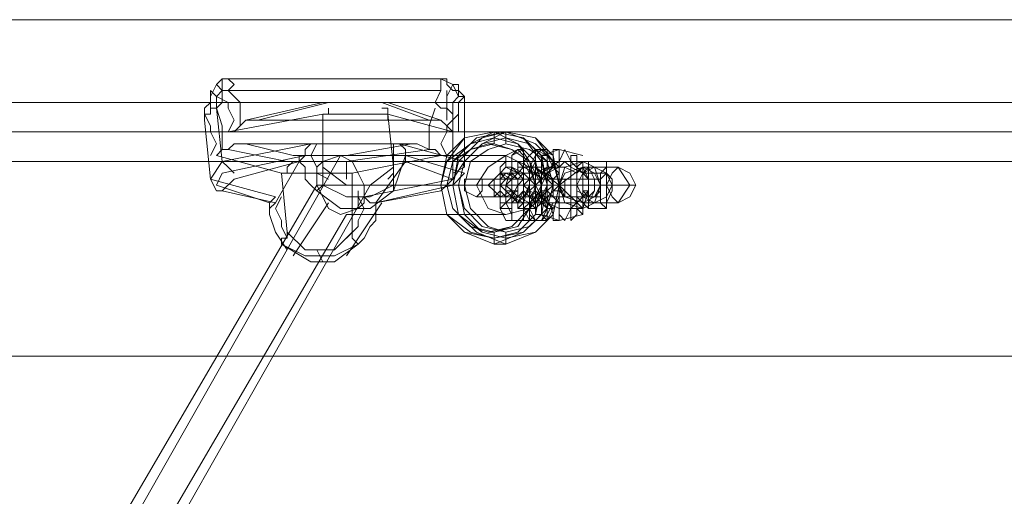
# Model space of a CAD drawing. Units: millimetres. Extents: x -1321 to 11264, y 484 to 11173.
# Drawn here: x 4345 to 4609, y 6340 to 6468 of the extents above; entities that cross this region are included whole.
import ezdxf

# ---------------------------------------------------------------- set-up
doc = ezdxf.new("R2010")
doc.units = ezdxf.units.MM
doc.layers.add('brædder lærk', color=32, linetype='Continuous', lineweight=9)
doc.layers.add('stål', color=253, linetype='Continuous', lineweight=9)
doc.layers.add('taifun', color=7, linetype='Continuous', lineweight=9, true_color=0x242424)

msp = doc.modelspace()

# ---------------------------------------------------------------- linework, layer by layer
at = {"layer": 'brædder lærk', "flags": 128}
msp.add_lwpolyline([(3568.55, 6377.55), (5712.53, 6377.55), (5698.31, 6377.55), (3568.55, 6377.55), (3568.55, 6467.61), (5698.31, 6467.61), (5712.53, 6467.61), (3568.55, 6467.61)], close=True, dxfattribs=at)
at = {"layer": 'stål', "flags": 128}
for points in [[(4478.6, 6426.53), (4475.44, 6428.11), (4475.44, 6429.69), (4475.44, 6431.27), (4478.6, 6432.85), (4480.18, 6431.27), (4480.18, 6429.69), (4480.18, 6426.53), (4478.6, 6426.53)], [(4477.02, 6413.89), (4477.02, 6415.47), (4475.44, 6418.63), (4475.44, 6423.37), (4477.02, 6428.11), (4477.02, 6431.27), (4478.6, 6432.85), (4480.18, 6432.85), (4480.18, 6431.27), (4481.76, 6428.11), (4481.76, 6423.37), (4480.18, 6418.63), (4480.18, 6415.47), (4478.6, 6413.89)], [(4480.18, 6426.53), (4477.02, 6428.11), (4477.02, 6429.69), (4477.02, 6431.27), (4480.18, 6432.85), (4481.76, 6431.27), (4483.34, 6429.69), (4481.76, 6426.53), (4480.18, 6426.53)], [(4483.34, 6426.53), (4481.76, 6426.53), (4480.18, 6429.69), (4481.76, 6431.27), (4483.34, 6432.85), (4486.5, 6431.27), (4486.5, 6429.69), (4486.5, 6428.11), (4483.34, 6426.53)], [(4484.92, 6413.89), (4483.34, 6413.89), (4481.76, 6415.47), (4481.76, 6418.63), (4481.76, 6423.37), (4481.76, 6428.11), (4483.34, 6431.27), (4483.34, 6432.85), (4486.5, 6432.85), (4486.5, 6431.27), (4486.5, 6428.11), (4486.5, 6423.37), (4486.5, 6418.63), (4486.5, 6415.47)], [(4486.5, 6426.53), (4483.34, 6426.53), (4483.34, 6429.69), (4483.34, 6431.27), (4484.92, 6432.85), (4488.08, 6431.27), (4488.08, 6429.69), (4488.08, 6428.11), (4486.5, 6426.53)], [(4473.86, 6417.05), (4473.86, 6420.21), (4473.86, 6423.37), (4473.86, 6426.53), (4473.86, 6428.11), (4475.44, 6429.69), (4477.02, 6429.69), (4477.02, 6428.11), (4477.02, 6426.53), (4477.02, 6423.37), (4477.02, 6420.21), (4477.02, 6417.05)], [(4481.76, 6417.05), (4480.18, 6417.05), (4480.18, 6420.21), (4480.18, 6423.37), (4480.18, 6426.53), (4480.18, 6428.11), (4480.18, 6429.69), (4483.34, 6429.69), (4483.34, 6428.11), (4483.34, 6426.53), (4483.34, 6423.37), (4483.34, 6420.21), (4483.34, 6417.05)], [(4480.18, 6417.05), (4480.18, 6420.21), (4480.18, 6423.37), (4480.18, 6426.53), (4480.18, 6428.11), (4480.18, 6429.69), (4483.34, 6429.69), (4483.34, 6428.11), (4483.34, 6426.53), (4483.34, 6423.37), (4483.34, 6420.21), (4483.34, 6417.05), (4481.76, 6417.05)], [(4488.08, 6417.05), (4486.5, 6417.05), (4484.92, 6420.21), (4484.92, 6423.37), (4486.5, 6426.53), (4486.5, 6428.11), (4486.5, 6429.69), (4488.08, 6429.69), (4489.66, 6428.11), (4489.66, 6426.53), (4489.66, 6423.37), (4489.66, 6420.21)], [(4495.98, 6417.05), (4491.24, 6418.63), (4489.66, 6423.37), (4491.24, 6428.11), (4495.98, 6429.69), (4499.14, 6428.11), (4500.72, 6423.37), (4499.14, 6418.63), (4495.98, 6417.05)], [(4473.86, 6426.53), (4475.44, 6424.95), (4477.02, 6424.95), (4478.6, 6424.95), (4480.18, 6426.53), (4478.6, 6426.53), (4477.02, 6428.11), (4475.44, 6428.11), (4473.86, 6426.53)], [(4483.34, 6426.53), (4480.18, 6428.11), (4478.6, 6426.53), (4477.02, 6426.53), (4478.6, 6424.95), (4480.18, 6424.95), (4483.34, 6424.95), (4483.34, 6426.53)], [(4477.02, 6424.95), (4478.6, 6426.53), (4478.6, 6428.11), (4478.6, 6426.53), (4480.18, 6424.95), (4480.18, 6421.79), (4478.6, 6418.63), (4478.6, 6417.05), (4478.6, 6418.63), (4477.02, 6421.79), (4477.02, 6423.37)], [(4480.18, 6426.53), (4480.18, 6424.95), (4483.34, 6424.95), (4484.92, 6424.95), (4486.5, 6424.95), (4484.92, 6426.53), (4483.34, 6428.11), (4480.18, 6428.11), (4480.18, 6426.53)], [(4489.66, 6426.53), (4488.08, 6428.11), (4486.5, 6428.11), (4484.92, 6426.53), (4483.34, 6426.53), (4484.92, 6424.95), (4486.5, 6424.95), (4488.08, 6424.95), (4489.66, 6426.53)], [(4483.34, 6428.11), (4484.92, 6428.11), (4484.92, 6426.53), (4484.92, 6423.37), (4484.92, 6420.21), (4484.92, 6418.63), (4483.34, 6417.05), (4483.34, 6418.63), (4483.34, 6420.21), (4483.34, 6423.37), (4483.34, 6426.53), (4483.34, 6428.11)], [(4495.98, 6428.11), (4491.24, 6426.53), (4489.66, 6423.37), (4491.24, 6420.21), (4495.98, 6418.63), (4499.14, 6420.21), (4500.72, 6423.37), (4499.14, 6426.53), (4495.98, 6428.11)], [(4495.98, 6417.05), (4495.98, 6418.63), (4495.98, 6420.21), (4495.98, 6423.37), (4495.98, 6426.53), (4495.98, 6428.11), (4494.4, 6426.53), (4494.4, 6423.37), (4494.4, 6420.21), (4495.98, 6418.63), (4495.98, 6417.05)], [(4499.14, 6428.11), (4495.98, 6426.53), (4494.4, 6423.37), (4495.98, 6420.21), (4499.14, 6418.63), (4502.3, 6420.21), (4503.88, 6423.37), (4502.3, 6426.53), (4499.14, 6428.11)], [(4499.14, 6428.11), (4495.98, 6426.53), (4494.4, 6423.37), (4495.98, 6420.21), (4499.14, 6418.63), (4502.3, 6420.21), (4503.88, 6423.37), (4502.3, 6426.53), (4499.14, 6428.11)], [(4495.98, 6421.79), (4495.98, 6423.37), (4495.98, 6424.95), (4495.98, 6426.53), (4497.56, 6428.11), (4497.56, 6426.53), (4497.56, 6424.95), (4497.56, 6421.79), (4497.56, 6418.63), (4497.56, 6417.05), (4495.98, 6418.63)], [(4505.46, 6418.63), (4503.88, 6420.21), (4502.3, 6423.37), (4503.88, 6426.53), (4505.46, 6428.11), (4508.62, 6426.53), (4510.2, 6423.37), (4508.62, 6420.21), (4505.46, 6418.63)], [(4473.86, 6420.21), (4472.28, 6421.79), (4470.7, 6423.37), (4472.28, 6424.95), (4473.86, 6426.53), (4477.02, 6424.95), (4477.02, 6423.37), (4477.02, 6421.79), (4473.86, 6420.21)], [(4475.44, 6420.21), (4473.86, 6421.79), (4473.86, 6423.37), (4473.86, 6424.95), (4475.44, 6426.53), (4478.6, 6424.95), (4478.6, 6423.37), (4478.6, 6421.79), (4475.44, 6420.21)], [(4475.44, 6426.53), (4477.02, 6426.53), (4478.6, 6426.53), (4480.18, 6426.53), (4481.76, 6426.53), (4483.34, 6426.53), (4484.92, 6426.53), (4486.5, 6426.53), (4488.08, 6424.95), (4489.66, 6424.95), (4486.5, 6424.95), (4484.92, 6424.95), (4483.34, 6426.53), (4481.76, 6426.53), (4480.18, 6426.53), (4478.6, 6426.53), (4477.02, 6426.53), (4475.44, 6426.53), (4473.86, 6426.53)], [(4477.02, 6420.21), (4478.6, 6423.37), (4478.6, 6424.95), (4477.02, 6426.53), (4475.44, 6424.95), (4473.86, 6423.37), (4475.44, 6421.79), (4477.02, 6420.21)], [(4480.18, 6423.37), (4481.76, 6423.37), (4481.76, 6421.79), (4481.76, 6420.21), (4480.18, 6420.21), (4478.6, 6420.21), (4478.6, 6421.79), (4477.02, 6421.79), (4477.02, 6423.37), (4475.44, 6423.37), (4480.18, 6423.37), (4484.92, 6423.37), (4491.24, 6423.37), (4495.98, 6423.37), (4499.14, 6423.37), (4500.72, 6423.37), (4500.72, 6424.95), (4499.14, 6424.95), (4497.56, 6424.95), (4495.98, 6424.95), (4495.98, 6423.37), (4494.4, 6423.37), (4491.24, 6423.37), (4486.5, 6423.37), (4481.76, 6423.37)], [(4478.6, 6420.21), (4477.02, 6421.79), (4475.44, 6423.37), (4477.02, 6424.95), (4478.6, 6424.95), (4480.18, 6424.95), (4480.18, 6423.37), (4480.18, 6421.79), (4478.6, 6420.21)], [(4478.6, 6420.21), (4477.02, 6420.21), (4477.02, 6423.37), (4477.02, 6424.95), (4478.6, 6426.53), (4480.18, 6426.53), (4480.18, 6424.95), (4480.18, 6423.37), (4480.18, 6420.21)], [(4477.02, 6423.37), (4477.02, 6424.95), (4478.6, 6424.95), (4480.18, 6424.95), (4481.76, 6424.95), (4481.76, 6423.37), (4481.76, 6424.95), (4481.76, 6426.53), (4477.02, 6426.53), (4477.02, 6424.95)], [(4480.18, 6426.53), (4480.18, 6424.95), (4478.6, 6423.37), (4478.6, 6420.21), (4480.18, 6420.21), (4481.76, 6423.37), (4481.76, 6424.95), (4480.18, 6426.53)], [(4481.76, 6424.95), (4483.34, 6423.37), (4481.76, 6421.79), (4481.76, 6420.21), (4480.18, 6421.79), (4480.18, 6423.37), (4480.18, 6424.95), (4481.76, 6424.95)], [(4483.34, 6420.21), (4481.76, 6420.21), (4481.76, 6423.37), (4481.76, 6424.95), (4483.34, 6426.53), (4483.34, 6424.95), (4483.34, 6423.37), (4483.34, 6420.21)], [(4486.5, 6420.21), (4484.92, 6420.21), (4483.34, 6423.37), (4484.92, 6424.95), (4486.5, 6424.95), (4489.66, 6424.95), (4489.66, 6423.37), (4489.66, 6420.21), (4486.5, 6420.21)], [(4486.5, 6426.53), (4488.08, 6424.95), (4488.08, 6423.37), (4488.08, 6420.21), (4486.5, 6420.21), (4484.92, 6420.21), (4484.92, 6423.37), (4484.92, 6424.95), (4486.5, 6426.53)], [(4489.66, 6424.95), (4486.5, 6424.95), (4486.5, 6423.37), (4486.5, 6420.21), (4488.08, 6420.21), (4491.24, 6420.21), (4491.24, 6421.79), (4491.24, 6424.95), (4489.66, 6424.95)], [(4491.24, 6424.95), (4489.66, 6424.95), (4489.66, 6423.37), (4489.66, 6421.79), (4491.24, 6420.21), (4491.24, 6421.79), (4491.24, 6423.37), (4491.24, 6424.95)], [(4497.56, 6424.95), (4494.4, 6424.95), (4494.4, 6423.37), (4494.4, 6421.79), (4497.56, 6420.21), (4499.14, 6421.79), (4499.14, 6423.37), (4499.14, 6424.95), (4497.56, 6424.95)], [(4500.72, 6424.95), (4499.14, 6424.95), (4497.56, 6424.95), (4495.98, 6424.95), (4495.98, 6426.53), (4500.72, 6426.53)], [(4473.86, 6423.37), (4475.44, 6423.37), (4477.02, 6423.37), (4478.6, 6423.37), (4480.18, 6423.37), (4481.76, 6423.37), (4483.34, 6423.37), (4486.5, 6423.37), (4488.08, 6423.37), (4489.66, 6423.37), (4491.24, 6421.79), (4489.66, 6421.79), (4488.08, 6421.79), (4488.08, 6423.37), (4486.5, 6423.37), (4484.92, 6423.37), (4483.34, 6423.37), (4480.18, 6423.37), (4478.6, 6423.37), (4477.02, 6423.37), (4475.44, 6423.37), (4473.86, 6423.37), (4472.28, 6423.37), (4470.7, 6423.37)], [(4473.86, 6420.21), (4477.02, 6421.79), (4478.6, 6420.21), (4480.18, 6420.21), (4478.6, 6418.63), (4477.02, 6418.63), (4473.86, 6418.63), (4473.86, 6420.21)], [(4478.6, 6423.37), (4480.18, 6423.37), (4481.76, 6423.37), (4483.34, 6423.37), (4484.92, 6423.37), (4486.5, 6423.37), (4483.34, 6423.37), (4481.76, 6423.37), (4480.18, 6423.37), (4478.6, 6423.37), (4477.02, 6423.37)], [(4483.34, 6418.63), (4481.76, 6418.63), (4480.18, 6418.63), (4478.6, 6418.63), (4477.02, 6420.21), (4478.6, 6420.21), (4480.18, 6421.79), (4481.76, 6420.21), (4483.34, 6418.63)], [(4480.18, 6420.21), (4481.76, 6421.79), (4484.92, 6420.21), (4484.92, 6418.63), (4483.34, 6418.63), (4480.18, 6418.63), (4480.18, 6420.21)], [(4481.76, 6423.37), (4481.76, 6421.79)], [(4481.76, 6418.63), (4481.76, 6421.79), (4483.34, 6418.63)], [(4483.34, 6423.37), (4483.34, 6421.79), (4483.34, 6423.37)], [(4489.66, 6418.63), (4488.08, 6418.63), (4486.5, 6418.63), (4483.34, 6418.63), (4483.34, 6420.21), (4484.92, 6421.79), (4486.5, 6421.79), (4488.08, 6420.21), (4489.66, 6418.63)], [(4500.72, 6423.37), (4500.72, 6421.79), (4499.14, 6420.21), (4497.56, 6420.21), (4497.56, 6421.79), (4495.98, 6421.79), (4495.98, 6423.37), (4495.98, 6421.79), (4497.56, 6420.21), (4499.14, 6420.21), (4500.72, 6420.21), (4500.72, 6421.79)], [(4477.02, 6420.21), (4475.44, 6418.63), (4473.86, 6417.05), (4475.44, 6413.89), (4477.02, 6413.89), (4480.18, 6413.89), (4480.18, 6417.05), (4480.18, 6418.63), (4477.02, 6420.21)], [(4475.44, 6420.21), (4477.02, 6420.21), (4478.6, 6420.21), (4480.18, 6420.21), (4481.76, 6420.21), (4483.34, 6420.21), (4484.92, 6420.21), (4486.5, 6420.21), (4488.08, 6420.21), (4486.5, 6420.21), (4484.92, 6420.21), (4483.34, 6420.21), (4481.76, 6420.21), (4480.18, 6420.21), (4478.6, 6420.21), (4477.02, 6420.21), (4475.44, 6420.21), (4473.86, 6420.21)], [(4478.6, 6420.21), (4477.02, 6418.63), (4477.02, 6417.05), (4477.02, 6413.89), (4478.6, 6413.89), (4481.76, 6413.89), (4481.76, 6417.05), (4481.76, 6418.63), (4478.6, 6420.21)], [(4483.34, 6420.21), (4481.76, 6418.63), (4480.18, 6417.05), (4481.76, 6413.89), (4483.34, 6413.89), (4484.92, 6413.89), (4486.5, 6417.05), (4484.92, 6418.63), (4483.34, 6420.21)], [(4484.92, 6420.21), (4483.34, 6418.63), (4481.76, 6417.05), (4483.34, 6413.89), (4484.92, 6413.89), (4486.5, 6413.89), (4488.08, 6417.05), (4486.5, 6418.63), (4484.92, 6420.21)]]:
    msp.add_lwpolyline(points, close=True, dxfattribs=at)
for points in [[(4495.98, 6431.27), (4489.66, 6432.85), (4484.92, 6431.27)], [(4489.66, 6429.69), (4489.66, 6432.85), (4488.08, 6432.85), (4488.08, 6429.69), (4486.5, 6424.95), (4486.5, 6420.21), (4488.08, 6415.47), (4488.08, 6413.89), (4489.66, 6413.89), (4489.66, 6417.05)], [(4492.82, 6429.69), (4491.24, 6432.85), (4489.66, 6429.69), (4489.66, 6424.95), (4489.66, 6420.21), (4489.66, 6415.47), (4491.24, 6413.89), (4492.82, 6417.05)], [(4478.6, 6418.63), (4478.6, 6417.05), (4480.18, 6418.63), (4480.18, 6421.79), (4480.18, 6424.95), (4480.18, 6428.11), (4478.6, 6429.69), (4478.6, 6428.11), (4478.6, 6426.53), (4483.34, 6426.53), (4483.34, 6428.11), (4483.34, 6429.69), (4483.34, 6428.11), (4484.92, 6424.95), (4484.92, 6421.79), (4483.34, 6418.63), (4483.34, 6417.05), (4481.76, 6418.63), (4478.6, 6418.63), (4477.02, 6421.79), (4477.02, 6423.37), (4477.02, 6424.95), (4478.6, 6426.53)], [(4494.4, 6428.11), (4494.4, 6431.27), (4492.82, 6431.27), (4492.82, 6428.11), (4492.82, 6423.37), (4492.82, 6418.63), (4492.82, 6415.47), (4492.82, 6413.89), (4494.4, 6415.47), (4494.4, 6418.63), (4491.24, 6418.63), (4486.5, 6418.63), (4483.34, 6418.63)], [(4497.56, 6421.79), (4497.56, 6423.37), (4497.56, 6424.95), (4497.56, 6423.37), (4497.56, 6421.79), (4495.98, 6420.21), (4492.82, 6417.05), (4491.24, 6417.05), (4489.66, 6417.05), (4486.5, 6418.63), (4484.92, 6421.79), (4486.5, 6418.63), (4489.66, 6417.05), (4491.24, 6417.05), (4492.82, 6417.05), (4495.98, 6420.21), (4497.56, 6421.79), (4495.98, 6417.05), (4495.98, 6415.47), (4494.4, 6417.05), (4494.4, 6421.79), (4494.4, 6424.95), (4494.4, 6428.11), (4495.98, 6429.69), (4495.98, 6428.11), (4497.56, 6424.95), (4495.98, 6426.53), (4492.82, 6429.69), (4491.24, 6429.69), (4489.66, 6429.69), (4484.92, 6426.53), (4484.92, 6424.95), (4484.92, 6423.37), (4484.92, 6421.79), (4484.92, 6423.37), (4489.66, 6423.37), (4483.34, 6428.11)], [(4484.92, 6424.95), (4484.92, 6428.11), (4484.92, 6429.69), (4483.34, 6429.69), (4483.34, 6428.11), (4483.34, 6424.95), (4483.34, 6421.79), (4483.34, 6417.05), (4483.34, 6415.47), (4484.92, 6415.47), (4484.92, 6417.05), (4484.92, 6421.79)], [(4488.08, 6428.11), (4486.5, 6431.27), (4484.92, 6431.27), (4484.92, 6428.11), (4484.92, 6423.37), (4484.92, 6418.63), (4484.92, 6415.47), (4486.5, 6413.89), (4486.5, 6415.47), (4488.08, 6418.63)], [(4497.56, 6424.95), (4495.98, 6426.53), (4492.82, 6428.11), (4491.24, 6429.69), (4489.66, 6428.11), (4486.5, 6426.53), (4484.92, 6424.95), (4484.92, 6423.37), (4489.66, 6423.37), (4494.4, 6423.37), (4502.3, 6423.37), (4508.62, 6423.37), (4505.46, 6428.11), (4499.14, 6428.11), (4495.98, 6428.11), (4489.66, 6423.37), (4494.4, 6423.37)], [(4495.98, 6429.69), (4491.24, 6429.69)], [(4502.3, 6426.53), (4500.72, 6424.95), (4500.72, 6423.37), (4500.72, 6421.79), (4500.72, 6418.63), (4502.3, 6417.05), (4502.3, 6418.63), (4503.88, 6421.79), (4503.88, 6424.95), (4502.3, 6426.53), (4502.3, 6428.11), (4502.3, 6426.53), (4500.72, 6426.53), (4502.3, 6428.11), (4502.3, 6429.69), (4502.3, 6428.11), (4502.3, 6424.95), (4502.3, 6421.79), (4502.3, 6418.63), (4502.3, 6417.05), (4500.72, 6418.63), (4495.98, 6418.63), (4497.56, 6417.05), (4497.56, 6418.63), (4499.14, 6421.79), (4499.14, 6424.95), (4497.56, 6428.11), (4497.56, 6429.69), (4497.56, 6428.11), (4495.98, 6426.53)], [(4478.6, 6428.11), (4483.34, 6428.11)], [(4483.34, 6418.63), (4483.34, 6417.05), (4483.34, 6418.63), (4484.92, 6421.79), (4484.92, 6424.95), (4484.92, 6426.53), (4483.34, 6428.11), (4483.34, 6426.53), (4481.76, 6424.95), (4481.76, 6423.37), (4481.76, 6421.79)], [(4494.4, 6426.53), (4491.24, 6428.11), (4486.5, 6428.11), (4483.34, 6426.53)], [(4497.56, 6428.11), (4502.3, 6428.11)], [(4477.02, 6424.95), (4478.6, 6424.95), (4480.18, 6424.95), (4481.76, 6424.95), (4481.76, 6423.37)], [(4480.18, 6424.95), (4478.6, 6424.95), (4480.18, 6424.95), (4486.5, 6424.95), (4492.82, 6424.95), (4497.56, 6424.95), (4499.14, 6424.95)], [(4481.76, 6424.95), (4483.34, 6426.53)], [(4483.34, 6423.37), (4483.34, 6424.95), (4483.34, 6426.53), (4484.92, 6426.53), (4486.5, 6424.95), (4486.5, 6423.37), (4484.92, 6420.21), (4483.34, 6420.21), (4483.34, 6421.79)], [(4500.72, 6423.37), (4500.72, 6424.95), (4500.72, 6426.53), (4495.98, 6426.53), (4495.98, 6424.95), (4495.98, 6423.37)], [(4495.98, 6418.63), (4495.98, 6421.79), (4495.98, 6423.37), (4495.98, 6424.95)], [(4500.72, 6424.95), (4500.72, 6423.37)], [(4481.76, 6421.79), (4481.76, 6420.21), (4480.18, 6420.21), (4478.6, 6420.21), (4478.6, 6421.79), (4477.02, 6421.79), (4477.02, 6423.37)], [(4480.18, 6423.37), (4484.92, 6423.37)], [(4483.34, 6417.05), (4489.66, 6423.37), (4483.34, 6423.37)], [(4495.98, 6423.37), (4489.66, 6423.37), (4495.98, 6417.05), (4491.24, 6417.05)], [(4495.98, 6418.63), (4499.14, 6418.63), (4505.46, 6418.63), (4508.62, 6423.37), (4510.2, 6423.37), (4503.88, 6423.37), (4500.72, 6423.37), (4497.56, 6423.37)], [(4503.88, 6423.37), (4502.3, 6423.37), (4499.14, 6423.37), (4497.56, 6423.37)], [(4500.72, 6418.63), (4500.72, 6421.79), (4500.72, 6423.37)], [(4481.76, 6420.21), (4477.02, 6420.21)], [(4480.18, 6420.21), (4478.6, 6420.21), (4480.18, 6420.21), (4486.5, 6420.21), (4492.82, 6420.21), (4497.56, 6420.21), (4499.14, 6420.21)], [(4495.98, 6420.21), (4500.72, 6420.21)], [(4478.6, 6417.05), (4483.34, 6417.05)], [(4497.56, 6417.05), (4502.3, 6417.05)], [(4495.98, 6415.47), (4489.66, 6413.89), (4484.92, 6415.47)]]:
    msp.add_lwpolyline(points, dxfattribs=at)
at = {"layer": 'taifun', "flags": 128}
for points in [[(4402.76, 6426.53), (4401.18, 6428.11), (4399.6, 6429.69), (4396.44, 6424.95), (4394.86, 6440.75), (4394.86, 6443.91), (4396.44, 6445.49), (4396.44, 6447.07), (4396.44, 6448.65), (4398.02, 6447.07), (4398.02, 6443.91), (4398.02, 6447.07), (4399.6, 6448.65), (4401.18, 6448.65), (4402.76, 6450.23), (4401.18, 6451.81), (4399.6, 6451.81), (4399.6, 6448.65), (4399.6, 6445.49), (4398.02, 6443.91), (4396.44, 6443.91), (4396.44, 6442.33), (4394.86, 6442.33), (4394.86, 6440.75)], [(4399.6, 6451.81), (4398.02, 6450.23), (4396.44, 6447.07)], [(4459.64, 6451.81), (4401.18, 6451.81)], [(4461.22, 6426.53), (4464.38, 6428.11), (4464.38, 6429.69), (4447, 6434.43), (4448.58, 6432.85), (4448.58, 6431.27), (4464.38, 6426.53), (4461.22, 6423.37), (4440.68, 6418.63), (4439.1, 6418.63), (4437.52, 6420.21), (4461.22, 6424.95), (4461.22, 6440.75), (4461.22, 6442.33), (4459.64, 6443.91), (4458.06, 6443.91), (4456.48, 6445.49), (4458.06, 6448.65), (4458.06, 6451.81), (4459.64, 6451.81), (4459.64, 6450.23), (4461.22, 6448.65), (4462.8, 6448.65), (4462.8, 6447.07)], [(4458.06, 6451.81), (4461.22, 6450.23), (4462.8, 6447.07), (4464.38, 6447.07), (4464.38, 6443.91)], [(4458.06, 6448.65), (4399.6, 6448.65), (4398.02, 6450.23), (4396.44, 6447.07), (4396.44, 6443.91)], [(4404.34, 6439.17), (4404.34, 6440.75), (4404.34, 6445.49), (4401.18, 6448.65)], [(4448.58, 6429.69), (4461.22, 6424.95), (4464.38, 6429.69), (4464.38, 6443.91), (4464.38, 6447.07), (4462.8, 6448.65), (4462.8, 6447.07), (4461.22, 6445.49), (4461.22, 6443.91), (4461.22, 6440.75)], [(4462.8, 6448.65), (4462.8, 6450.23), (4461.22, 6450.23), (4459.64, 6447.07), (4459.64, 6443.91)], [(4459.64, 6448.65), (4459.64, 6445.49), (4459.64, 6440.75)], [(5323.87, 6445.49), (4072.55, 6445.49)], [(4405.92, 6440.75), (4404.34, 6439.17), (4402.76, 6437.59), (4401.18, 6437.59), (4402.76, 6440.75), (4401.18, 6443.91), (4401.18, 6445.49), (4398.02, 6447.07)], [(4409.08, 6440.75), (4407.5, 6440.75), (4405.92, 6440.75), (4426.46, 6445.49), (4443.84, 6445.49), (4458.06, 6440.75), (4456.48, 6440.75), (4454.9, 6440.75)], [(4464.38, 6447.07), (4462.8, 6445.49), (4462.8, 6443.91), (4462.8, 6440.75), (4462.8, 6437.59)], [(4399.6, 6432.85), (4399.6, 6434.43), (4399.6, 6439.17), (4398.02, 6443.91), (4399.6, 6429.69), (4423.3, 6434.43), (4421.72, 6432.85), (4421.72, 6431.27)], [(4428.04, 6443.91), (4428.04, 6442.33)], [(4456.48, 6443.91), (4454.9, 6439.17), (4454.9, 6434.43), (4454.9, 6432.85), (4456.48, 6432.85), (4458.06, 6431.27), (4434.36, 6426.53), (4434.36, 6410.73), (4434.36, 6409.15), (4435.94, 6407.57), (4437.52, 6409.15), (4439.1, 6412.31), (4440.68, 6413.89), (4440.68, 6417.05)], [(4443.84, 6440.75), (4443.84, 6443.91), (4442.26, 6443.91)], [(4396.44, 6431.27), (4398.02, 6434.43), (4396.44, 6437.59), (4396.44, 6439.17), (4394.86, 6442.33)], [(4401.18, 6437.59), (4426.46, 6442.33), (4426.46, 6428.11), (4432.78, 6423.37), (4439.1, 6423.37), (4445.42, 6428.11), (4443.84, 6442.33), (4426.46, 6442.33)], [(4443.84, 6442.33), (4461.22, 6437.59), (4459.64, 6439.17), (4458.06, 6440.75)], [(4462.8, 6442.33), (4459.64, 6439.17), (4459.64, 6437.59), (4458.06, 6434.43), (4459.64, 6431.27)], [(5322.29, 6437.59), (4070.97, 6437.59)], [(5325.45, 6437.59), (4074.13, 6437.59)], [(4470.7, 6434.43), (4472.28, 6434.43), (4472.28, 6437.59), (4475.44, 6437.59), (4475.44, 6434.43)], [(4415.4, 6426.53), (4398.02, 6431.27), (4399.6, 6432.85), (4401.18, 6432.85)], [(4450.16, 6434.43), (4451.74, 6434.43), (4454.9, 6432.85), (4432.78, 6429.69), (4416.98, 6429.69), (4401.18, 6432.85), (4402.76, 6434.43), (4405.92, 6434.43)], [(4424.88, 6434.43), (4423.3, 6431.27), (4424.88, 6428.11), (4424.88, 6426.53), (4428.04, 6424.95)], [(4443.84, 6424.95), (4445.42, 6426.53), (4445.42, 6428.11), (4445.42, 6431.27), (4445.42, 6434.43)], [(5323.87, 6429.69), (4072.55, 6429.69)], [(4475.44, 6431.27), (4431.2, 6431.27), (4377.48, 6336.48), (4375.9, 6333.32), (4374.32, 6327), (4374.32, 6320.68), (4374.32, 6312.78), (4374.32, 5952.55), (4374.32, 5946.23), (4374.32, 5938.33), (4375.9, 5933.59), (4377.48, 5930.43), (4431.2, 5835.63), (4475.44, 5835.63)], [(4420.14, 6429.69), (4421.72, 6431.27), (4399.6, 6426.53), (4398.02, 6423.37), (4412.24, 6418.63), (4412.24, 6417.05), (4413.82, 6418.63)], [(4418.56, 6429.69), (4416.98, 6428.11), (4416.98, 6426.53)], [(4420.14, 6431.27), (4420.14, 6429.69), (4421.72, 6428.11), (4421.72, 6424.95), (4423.3, 6423.37), (4424.88, 6421.79), (4431.2, 6417.05), (4439.1, 6417.05), (4445.42, 6421.79), (4447, 6426.53), (4448.58, 6431.27), (4448.58, 6429.69), (4440.68, 6418.63), (4458.06, 6421.79), (4459.64, 6423.37), (4461.22, 6424.95), (4458.06, 6421.79)], [(4432.78, 6424.95), (4432.78, 6428.11), (4432.78, 6429.69)], [(4424.88, 6421.79), (4426.46, 6423.37), (4426.46, 6424.95), (4426.46, 6428.11)], [(4445.42, 6421.79), (4445.42, 6423.37), (4445.42, 6424.95), (4445.42, 6428.11)], [(4399.6, 6421.79), (4398.02, 6421.79), (4396.44, 6424.95), (4413.82, 6420.21), (4412.24, 6418.63)], [(4434.36, 6426.53), (4415.4, 6426.53), (4416.98, 6410.73), (4421.72, 6405.99), (4429.62, 6405.99), (4434.36, 6410.73)], [(4467.54, 6424.95), (4470.7, 6424.95), (4477.02, 6424.95), (4483.34, 6424.95), (4484.92, 6424.95)], [(4467.54, 6423.37), (4424.88, 6423.37), (4369.58, 6328.58), (4368, 6325.42), (4368, 6319.1), (4368, 6312.78), (4368, 5952.55), (4368, 5946.23), (4368, 5941.49), (4369.58, 5938.33), (4424.88, 5843.53), (4467.54, 5843.53)], [(4483.34, 6423.37), (4439.1, 6423.37), (4385.38, 6328.58), (4383.8, 6325.42), (4383.8, 6319.1), (4383.8, 6312.78), (4383.8, 5952.55), (4383.8, 5946.23), (4383.8, 5941.49), (4385.38, 5938.33), (4439.1, 5843.53), (4483.34, 5843.53)], [(4445.42, 6423.37), (4439.1, 6420.21), (4432.78, 6420.21), (4426.46, 6423.37)], [(4435.94, 6421.79), (4435.94, 6418.63), (4435.94, 6417.05)], [(4469.12, 6423.37), (4472.28, 6423.37), (4477.02, 6423.37), (4481.76, 6423.37), (4483.34, 6423.37), (4484.92, 6423.37), (4486.5, 6423.37), (4489.66, 6423.37), (4488.08, 6423.37), (4483.34, 6423.37), (4478.6, 6423.37), (4472.28, 6423.37), (4467.54, 6423.37), (4464.38, 6423.37), (4462.8, 6423.37), (4461.22, 6423.37), (4458.06, 6423.37), (4459.64, 6423.37)], [(4477.02, 6423.37), (4477.02, 6421.79), (4475.44, 6421.79)], [(4415.4, 6420.21), (4413.82, 6417.05), (4415.4, 6413.89), (4415.4, 6412.31), (4416.98, 6409.15)], [(4432.78, 6409.15), (4435.94, 6412.31), (4435.94, 6413.89), (4437.52, 6417.05), (4435.94, 6420.21)], [(4467.54, 6420.21), (4470.7, 6420.21), (4477.02, 6420.21), (4483.34, 6420.21), (4484.92, 6420.21)], [(4412.24, 6417.05), (4412.24, 6415.47), (4413.82, 6410.73), (4416.98, 6405.99)], [(4428.04, 6418.63), (4418.56, 6404.41)], [(4442.26, 6418.63), (4432.78, 6404.41)], [(4475.44, 6415.47), (4432.78, 6415.47), (4377.48, 6320.68), (4377.48, 6317.52), (4375.9, 6312.78), (4375.9, 5952.55), (4377.48, 5947.81), (4377.48, 5944.65), (4432.78, 5851.43), (4475.44, 5851.43)], [(4415.4, 6407.57), (4415.4, 6409.15), (4416.98, 6409.15), (4416.98, 6410.73)], [(4470.7, 6410.73), (4472.28, 6410.73), (4472.28, 6409.15), (4472.28, 6407.57), (4475.44, 6407.57), (4475.44, 6409.15), (4475.44, 6410.73)], [(4426.46, 6402.83), (4424.88, 6405.99)]]:
    msp.add_lwpolyline(points, dxfattribs=at)
for points in [[(4442.26, 6445.49), (4428.04, 6445.49), (4409.08, 6440.75), (4454.9, 6440.75)], [(4459.64, 6440.75), (4459.64, 6440.75), (4459.64, 6440.75)], [(4472.28, 6437.59), (4464.38, 6436.01), (4459.64, 6431.27), (4458.06, 6423.37), (4459.64, 6415.47), (4464.38, 6410.73), (4472.28, 6407.57), (4480.18, 6410.73), (4484.92, 6415.47), (4486.5, 6423.37), (4484.92, 6431.27), (4480.18, 6436.01), (4472.28, 6437.59)], [(4472.28, 6409.15), (4465.96, 6410.73), (4459.64, 6415.47), (4458.06, 6423.37), (4459.64, 6429.69), (4465.96, 6434.43), (4472.28, 6437.59), (4478.6, 6434.43), (4483.34, 6429.69), (4484.92, 6423.37), (4483.34, 6415.47), (4478.6, 6410.73), (4472.28, 6409.15)], [(4472.28, 6409.15), (4464.38, 6410.73), (4459.64, 6415.47), (4458.06, 6423.37), (4459.64, 6429.69), (4464.38, 6436.01), (4472.28, 6437.59), (4480.18, 6436.01), (4484.92, 6429.69), (4486.5, 6423.37), (4484.92, 6415.47), (4480.18, 6410.73), (4472.28, 6409.15)], [(4475.44, 6407.57), (4467.54, 6410.73), (4462.8, 6415.47), (4461.22, 6423.37), (4462.8, 6431.27), (4467.54, 6436.01), (4475.44, 6437.59), (4483.34, 6436.01), (4488.08, 6431.27), (4489.66, 6423.37), (4488.08, 6415.47), (4483.34, 6410.73), (4475.44, 6407.57)], [(4475.44, 6409.15), (4469.12, 6410.73), (4462.8, 6415.47), (4461.22, 6423.37), (4462.8, 6429.69), (4469.12, 6436.01), (4475.44, 6437.59), (4483.34, 6436.01), (4488.08, 6429.69), (4489.66, 6423.37), (4488.08, 6415.47), (4483.34, 6410.73), (4475.44, 6409.15)], [(4475.44, 6437.59), (4469.12, 6434.43), (4464.38, 6429.69), (4462.8, 6423.37), (4464.38, 6415.47), (4469.12, 6410.73), (4475.44, 6409.15), (4483.34, 6410.73), (4488.08, 6415.47), (4489.66, 6423.37), (4488.08, 6429.69), (4483.34, 6434.43), (4475.44, 6437.59)], [(4472.28, 6410.73), (4465.96, 6412.31), (4461.22, 6417.05), (4459.64, 6423.37), (4461.22, 6429.69), (4465.96, 6434.43), (4472.28, 6436.01), (4478.6, 6434.43), (4481.76, 6429.69), (4484.92, 6423.37), (4481.76, 6417.05), (4478.6, 6412.31), (4472.28, 6410.73)], [(4475.44, 6410.73), (4469.12, 6412.31), (4464.38, 6417.05), (4462.8, 6423.37), (4464.38, 6429.69), (4469.12, 6434.43), (4475.44, 6436.01), (4481.76, 6434.43), (4486.5, 6429.69), (4488.08, 6423.37), (4486.5, 6417.05), (4481.76, 6412.31), (4475.44, 6410.73)], [(4418.56, 6431.27), (4432.78, 6431.27), (4450.16, 6434.43), (4405.92, 6434.43)], [(4470.7, 6410.73), (4465.96, 6412.31), (4461.22, 6417.05), (4459.64, 6423.37), (4461.22, 6429.69), (4465.96, 6432.85), (4470.7, 6434.43), (4477.02, 6432.85), (4481.76, 6429.69), (4483.34, 6423.37), (4481.76, 6417.05), (4477.02, 6412.31), (4470.7, 6410.73)], [(4472.28, 6410.73), (4465.96, 6412.31), (4461.22, 6417.05), (4459.64, 6423.37), (4461.22, 6429.69), (4465.96, 6432.85), (4472.28, 6434.43), (4477.02, 6432.85), (4481.76, 6429.69), (4483.34, 6423.37), (4481.76, 6417.05), (4477.02, 6412.31), (4472.28, 6410.73)], [(4475.44, 6410.73), (4470.7, 6412.31), (4465.96, 6417.05), (4464.38, 6423.37), (4465.96, 6429.69), (4470.7, 6432.85), (4475.44, 6434.43), (4481.76, 6432.85), (4486.5, 6429.69), (4488.08, 6423.37), (4486.5, 6417.05), (4481.76, 6412.31), (4475.44, 6410.73)], [(4475.44, 6410.73), (4470.7, 6412.31), (4465.96, 6417.05), (4464.38, 6423.37), (4465.96, 6429.69), (4470.7, 6432.85), (4475.44, 6434.43), (4481.76, 6432.85), (4486.5, 6429.69), (4488.08, 6423.37), (4486.5, 6417.05), (4481.76, 6412.31), (4475.44, 6410.73)], [(4399.6, 6421.79), (4402.76, 6424.95), (4420.14, 6429.69), (4413.82, 6418.63)], [(4424.88, 6423.37), (4426.46, 6420.21), (4428.04, 6417.05), (4431.2, 6415.47), (4435.94, 6417.05), (4437.52, 6418.63), (4437.52, 6423.37), (4435.94, 6426.53), (4434.36, 6429.69), (4431.2, 6431.27), (4426.46, 6429.69), (4424.88, 6428.11)], [(4448.58, 6431.27), (4448.58, 6431.27), (4448.58, 6431.27)], [(4475.44, 6415.47), (4470.7, 6417.05), (4467.54, 6423.37), (4470.7, 6428.11), (4475.44, 6431.27), (4481.76, 6428.11), (4483.34, 6423.37), (4481.76, 6417.05), (4475.44, 6415.47)], [(4467.54, 6420.21), (4464.38, 6421.79), (4464.38, 6423.37), (4464.38, 6424.95), (4467.54, 6424.95), (4469.12, 6424.95), (4469.12, 6423.37), (4469.12, 6421.79), (4467.54, 6420.21)], [(4472.28, 6424.95), (4472.28, 6423.37), (4472.28, 6421.79), (4472.28, 6420.21), (4473.86, 6421.79), (4473.86, 6423.37), (4473.86, 6424.95), (4472.28, 6424.95)], [(4481.76, 6424.95), (4483.34, 6424.95), (4483.34, 6423.37), (4483.34, 6421.79), (4481.76, 6420.21), (4481.76, 6421.79), (4480.18, 6423.37), (4481.76, 6424.95)], [(4484.92, 6424.95), (4483.34, 6424.95), (4483.34, 6423.37), (4483.34, 6421.79), (4484.92, 6420.21), (4486.5, 6421.79), (4488.08, 6423.37), (4486.5, 6424.95), (4484.92, 6424.95)], [(4475.44, 6421.79), (4475.44, 6423.37), (4477.02, 6423.37), (4477.02, 6421.79), (4475.44, 6421.79)], [(4475.44, 6423.37), (4477.02, 6423.37)], [(4477.02, 6423.37), (4475.44, 6423.37), (4477.02, 6423.37)], [(4477.02, 6423.37), (4475.44, 6423.37), (4477.02, 6421.79), (4477.02, 6423.37)], [(4477.02, 6423.37), (4475.44, 6423.37), (4475.44, 6421.79), (4477.02, 6421.79), (4477.02, 6423.37)], [(4440.68, 6418.63), (4440.68, 6417.05), (4440.68, 6418.63)], [(4440.68, 6417.05), (4440.68, 6417.05), (4440.68, 6417.05)], [(4415.4, 6407.57), (4421.72, 6404.41), (4429.62, 6404.41), (4435.94, 6407.57), (4429.62, 6402.83), (4423.3, 6402.83)]]:
    msp.add_lwpolyline(points, close=True, dxfattribs=at)

doc.saveas('drawing.dxf')
